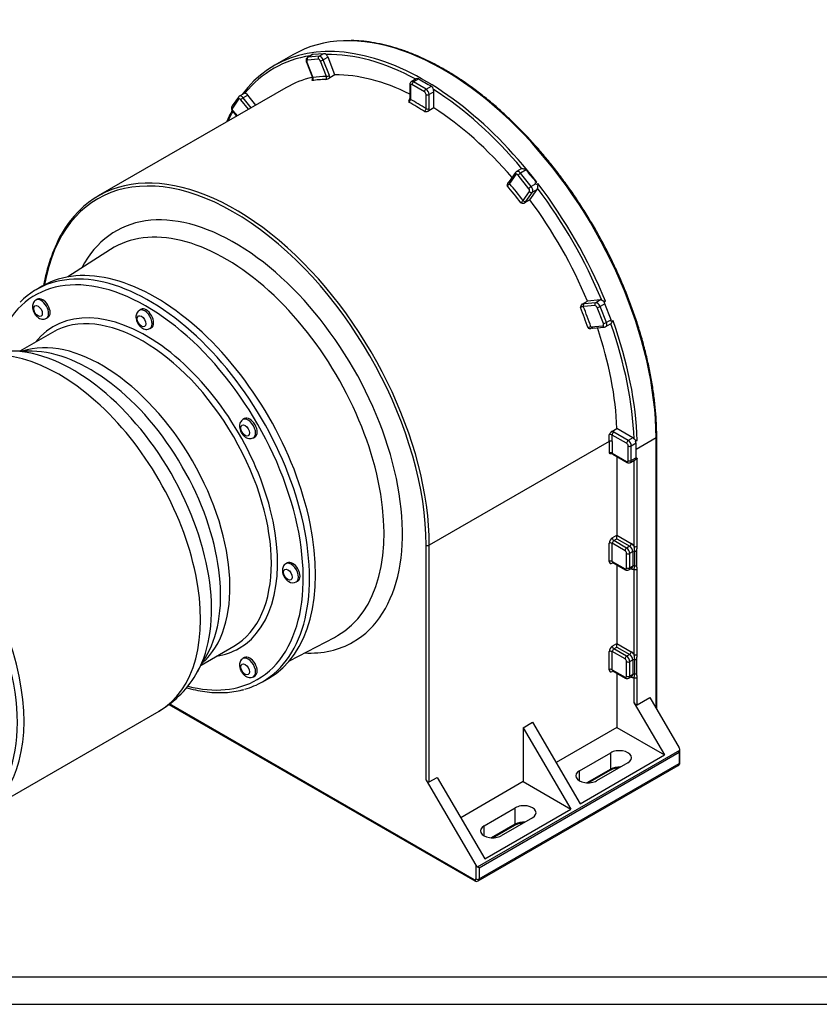
# Model space of a CAD drawing. Units: millimetres. Extents: x 5 to 589, y 5 to 415.
# Drawn here: x 108 to 253, y 5 to 183 of the extents above; entities that cross this region are included whole.
import ezdxf

# ---------------------------------------------------------------- set-up
doc = ezdxf.new("R2010")
doc.units = ezdxf.units.MM
doc.layers.add('Default', color=7, linetype='Continuous')
doc.layers.add('LHS_BASIC_SYSTEM', color=7, linetype='Continuous')

# ---------------------------------------------------------------- blocks, each defined once
blk = doc.blocks.new('SE2')
at = {"layer": 'LHS_BASIC_SYSTEM', "color": 7, "linetype": 'Continuous'}
for p, q in [((157.39, 176.87), (154, 174.91)), ((160.91, 176.91), (160.03, 176.4)), ((161.03, 176.95), (160.15, 176.44)), ((162.11, 176.61), (160.15, 176.44)), ((161.03, 176.95), (163, 177.13)), ((162.11, 176.61), (163, 177.13)), ((163.73, 176.42), (162.88, 175.93)), ((164.97, 173.24), (163.73, 176.42)), ((159.81, 175.54), (160.9, 172.75)), ((159.9, 175.52), (160.99, 172.73)), ((161.97, 176.09), (160.01, 175.91)), ((163.44, 172.94), (162.35, 175.74)), ((163.97, 173.13), (162.88, 175.93)), ((164.97, 173.24), (164.03, 172.7)), ((178.52, 171.47), (178.52, 168.93)), ((178.64, 171.3), (178.64, 168.77)), ((179.66, 172.49), (178.8, 172)), ((181.18, 170.16), (178.92, 171.47)), ((180.14, 172.5), (179.2, 171.96)), ((181.47, 170.65), (179.2, 171.96)), ((181.47, 170.65), (182.42, 171.2)), ((156.12, 170.91), (122.18, 151.32)), ((148.55, 169.88), (147.69, 169.38)), ((149.22, 169.58), (148.38, 169.09)), ((150.68, 167.77), (149.22, 169.58)), ((181.47, 167.11), (181.47, 169.67)), ((182.88, 170.16), (182.03, 169.67)), ((182.03, 167.11), (182.03, 169.67)), ((182.88, 167.26), (182.88, 170.16)), ((147.52, 169.22), (146.39, 167.62)), ((147.56, 168.83), (146.43, 167.22)), ((149.34, 167), (147.95, 168.73)), ((149.83, 167.28), (148.38, 169.09)), ((146.51, 166.63), (147.2, 165.77)), ((146.54, 166.72), (147.27, 165.81)), ((182.88, 167.26), (181.95, 166.72)), ((197.67, 155.58), (196.51, 153.92)), ((197.72, 155.18), (196.57, 153.55)), ((198.69, 156.22), (197.84, 155.73)), ((200.06, 152.64), (198.1, 155.08)), ((199.59, 156.06), (198.53, 155.44)), ((200.49, 153.01), (198.53, 155.44)), ((201.33, 153.5), (200.49, 153.01)), ((201.19, 153.68), (201.47, 153.84)), ((201.33, 153.5), (201.19, 153.68)), ((201.7, 153.54), (201.42, 153.38)), ((199, 150.48), (200.17, 152.14)), ((199.53, 150.34), (200.69, 151.99)), ((200.23, 150.62), (201.54, 152.48)), ((201.54, 152.48), (200.69, 151.99)), ((200.23, 150.62), (199.29, 150.08)), ((124.4, 141.63), (116.66, 136.67)), ((112.05, 135), (110.94, 134.36)), ((111.18, 132.64), (110.9, 132.48)), ((209.71, 131.75), (210.64, 132.29)), ((212.17, 132.01), (210.05, 131.82)), ((213.02, 132.5), (210.64, 132.29)), ((213.02, 132.5), (212.17, 132.01)), ((213.63, 132.11), (213.91, 132.28)), ((129.9, 130.78), (129.62, 130.62)), ((212.03, 131.48), (209.91, 131.29)), ((213.55, 128.23), (212.41, 131.14)), ((213.79, 131.82), (212.94, 131.33)), ((214.07, 128.41), (212.94, 131.33)), ((214.92, 128.9), (213.79, 131.82)), ((112.8, 129.18), (113.08, 129.35)), ((214.92, 128.9), (214.07, 128.41)), ((215.28, 128.72), (215, 128.55)), ((113.89, 126.64), (108, 123.24)), ((131.52, 127.33), (131.8, 127.49)), ((211.29, 127.65), (213.44, 127.84)), ((211.58, 127.41), (213.76, 127.6)), ((213.98, 127.67), (214.83, 128.16)), ((110.21, 123.22), (106.57, 123.26)), ((148.63, 111.02), (148.34, 110.86)), ((215.04, 108.68), (215.97, 109.21)), ((218.87, 107.54), (215.97, 109.21)), ((150.24, 107.57), (150.53, 107.73)), ((217.74, 106.56), (215.13, 108.06)), ((218.02, 107.05), (215.41, 108.55)), ((218.87, 107.54), (218.02, 107.05)), ((219.36, 106.92), (219.65, 107.08)), ((223.06, 107.55), (219.44, 105.45)), ((223.06, 58.61), (223.06, 107.55)), ((223.18, 58.41), (223.18, 107.71)), ((214.58, 106.89), (182.05, 88.11)), ((214.58, 106.89), (214.58, 104.79)), ((215.14, 106.89), (215.14, 104.79)), ((218.02, 103.45), (218.02, 106.07)), ((219.44, 106.56), (218.59, 106.07)), ((218.59, 103.45), (218.59, 106.07)), ((219.44, 103.94), (219.44, 106.56)), ((215.14, 104.79), (217.74, 103.29)), ((215.22, 104.61), (217.82, 103.11)), ((215.99, 104.16), (215.99, 89.93)), ((218.42, 103.09), (219.33, 103.61)), ((219.44, 103.94), (218.59, 103.45)), ((219.1, 87.93), (219.1, 103.48)), ((219.67, 103.86), (219.38, 103.7)), ((219.67, 87.93), (219.67, 103.86)), ((215.14, 89.44), (215.99, 89.93)), ((215.42, 88.95), (215.99, 89.27)), ((215.99, 89.27), (215.99, 89.93)), ((215.99, 89.93), (218.58, 88.43)), ((215.99, 89.27), (218.3, 87.94)), ((181.48, 45.62), (181.48, 88.11)), ((182.05, 45.3), (182.05, 88.11)), ((214.58, 85.19), (214.58, 88.46)), ((215.14, 85.19), (215.14, 88.46)), ((217.45, 87.12), (215.14, 88.46)), ((217.73, 87.61), (215.42, 88.95)), ((218.3, 87.94), (217.73, 87.61)), ((219.21, 87.02), (219.1, 87.93)), ((217.73, 84.02), (217.73, 86.63)), ((218.87, 86.96), (218.3, 86.63)), ((218.3, 84.02), (218.3, 86.63)), ((218.87, 86.96), (218.87, 84.35)), ((219.21, 84.41), (219.21, 87.02)), ((219.56, 84.48), (219.56, 87.09)), ((156.38, 84.92), (156.1, 84.76)), ((215.14, 85.19), (217.45, 83.86)), ((215.31, 84.96), (215.14, 84.86)), ((215.22, 85.01), (217.53, 83.67)), ((215.99, 84.57), (215.99, 70.33)), ((218.13, 83.65), (218.7, 83.98)), ((218.87, 84.35), (218.3, 84.02)), ((218.58, 83.86), (218.53, 83.88)), ((219.1, 83.76), (219.21, 84.41)), ((219.1, 68.33), (219.1, 83.76)), ((219.67, 68.33), (219.67, 83.76)), ((158, 81.47), (158.28, 81.63)), ((156.76, 67.22), (164.92, 71.44)), ((140.8, 66.43), (146.69, 69.83)), ((215.14, 69.84), (215.99, 70.33)), ((215.42, 69.35), (215.99, 69.68)), ((215.99, 69.68), (215.99, 70.33)), ((215.99, 70.33), (218.58, 68.83)), ((215.99, 69.68), (218.3, 68.34)), ((140.09, 65.19), (141.88, 68.36)), ((148.63, 67.78), (148.34, 67.62)), ((214.58, 65.59), (214.58, 68.86)), ((215.14, 65.59), (215.14, 68.86)), ((217.45, 67.53), (215.14, 68.86)), ((217.73, 68.02), (215.42, 69.35)), ((218.3, 68.34), (217.73, 68.02)), ((219.21, 67.43), (219.1, 68.33)), ((217.73, 64.42), (217.73, 67.04)), ((218.87, 67.36), (218.3, 67.04)), ((218.3, 64.42), (218.3, 67.04)), ((218.87, 67.36), (218.87, 64.75)), ((219.21, 64.82), (219.21, 67.43)), ((219.56, 64.88), (219.56, 67.49)), ((150.24, 64.33), (150.53, 64.49)), ((215.14, 65.59), (217.45, 64.26)), ((215.31, 65.36), (215.14, 65.27)), ((215.22, 65.41), (217.53, 64.08)), ((215.99, 64.97), (215.99, 55.13)), ((218.13, 64.06), (218.7, 64.38)), ((218.87, 64.75), (218.3, 64.42)), ((218.58, 64.26), (218.53, 64.29)), ((219.1, 64.17), (219.21, 64.82)), ((219.1, 59.56), (219.1, 64.17)), ((219.67, 59.24), (219.67, 64.17)), ((151.9, 63.42), (153.01, 64.06)), ((134.97, 59.31), (190.28, 27.38)), ((190.2, 27.56), (135.08, 59.39)), ((219.1, 59.56), (224.59, 50.16)), ((219.67, 59.24), (221.93, 60.55)), ((221.93, 60.55), (227.25, 51.43)), ((101.25, 39.68), (133.18, 58.11)), ((199.02, 55.09), (200.72, 56.07)), ((200.72, 56.07), (209.32, 41.34)), ((199.02, 55.09), (207.62, 40.36)), ((199.02, 55.09), (199.02, 45.33)), ((215.99, 55.13), (204.98, 48.77)), ((215.99, 55.13), (224.59, 50.16)), ((190.76, 29.91), (227.37, 51.05)), ((191.05, 29.74), (227.25, 50.65)), ((209.2, 47.29), (214.86, 50.56)), ((209.32, 41.34), (224.59, 50.16)), ((214.86, 47.62), (214.86, 50.56)), ((227.25, 50.65), (227.25, 48.62)), ((227.37, 48.79), (227.37, 51.04)), ((190.88, 27.36), (227.09, 48.26)), ((191.05, 27.72), (227.25, 48.62)), ((217.97, 48.76), (212.31, 45.49)), ((209.2, 45.49), (209.2, 47.29)), ((214.86, 47.62), (210.55, 45.13)), ((210.77, 45.12), (214.78, 47.43)), ((181.48, 45.62), (190.48, 30.2)), ((182.05, 45.3), (183.46, 46.11)), ((183.46, 46.11), (192.07, 31.38)), ((199.02, 45.33), (187.73, 38.81)), ((199.02, 45.33), (207.62, 40.36)), ((191.95, 37.33), (197.6, 40.59)), ((192.07, 31.38), (207.62, 40.36)), ((197.6, 37.65), (197.6, 40.59)), ((197.6, 37.65), (193.29, 35.17)), ((193.52, 35.16), (197.52, 37.47)), ((200.72, 38.8), (195.06, 35.53)), ((191.95, 35.53), (191.95, 37.33)), ((190.48, 30.2), (190.48, 27.72)), ((191.05, 29.74), (190.76, 29.91)), ((191.05, 29.74), (191.05, 27.72))]:
    blk.add_line(p, q, dxfattribs=at)
for centre, radius, start, end in [((161.08, 176.59), 0.357, 97.8607, 118.9926), ((163.19, 174.49), 1.57, 279.0633, 299.6039), ((160.39, 172.54), 0.551, 329.9272, 22.3399), ((162.4, 175.81), 3.51, 285.0152, 297.6998), ((179.91, 172.06), 0.496, 62.1305, 120.0171), ((205.27, 214.04), 48.56, 238.835, 241.9304), ((147.88, 168.98), 0.438, 115.1855, 145.9031), ((148.68, 169.66), 0.248, 82.2689, 119.5997), ((178, 168.83), 0.644, 302.8425, 355.0293), ((177.81, 168.95), 0.707, 322.3185, 358.5732), ((177.84, 150.93), 35.24, 153.1708, 157.0184), ((180.86, 167.12), 0.602, 303.5785, 359.7246), ((181.75, 167.67), 0.625, 243.101, 296.899), ((198.03, 155.33), 0.438, 115.1855, 145.9031), ((209.65, 162.7), 12.06, 213.4452, 227.3091), ((195.25, 154.7), 1.75, 300.283, 318.7054), ((195.26, 154.88), 1.57, 309.8507, 323.1097), ((197.91, 151.25), 1.34, 300.6477, 324.8686), ((144, 129.41), 32.23, 152.5479, 169.8409), ((210.08, 129.88), 1.43, 96.9129, 119.5013), ((210.3, 131.47), 0.434, 126.0315, 203.9685), ((211.73, 125.75), 1.95, 103.1782, 119.6994), ((211.8, 125.81), 1.61, 96.9835, 110.2381), ((214.83, 107.53), 0.613, 61.5389, 116.5066), ((215.74, 108.04), 0.615, 122.6231, 177.3769), ((214.89, 103.95), 0.733, 62.93, 92.2144), ((218.14, 103.6), 0.583, 237.394, 299.2089), ((219.38, 88.48), 0.625, 243.1011, 296.899), ((219.38, 84.31), 0.615, 242.6231, 297.3769), ((219.28, 85.01), 0.606, 263.5471, 297.4898), ((217.85, 84.16), 0.583, 237.394, 299.2089), ((157.35, 82.58), 1.27, 236.271, 300.2301), ((219.38, 68.89), 0.625, 243.1011, 296.899), ((124.09, 73.91), 18.22, 299.969, 331.6922), ((219.38, 64.71), 0.615, 242.6231, 297.3769), ((219.28, 65.42), 0.606, 263.5471, 297.4898), ((217.85, 64.57), 0.583, 237.394, 299.2089), ((190.6, 27.87), 0.589, 237.0108, 298.7845)]:
    blk.add_arc(centre, radius, start, end, dxfattribs=at)
for centre, major_axis, ratio, start_param, end_param in [((184.59, 129.76), (27.2, -47.11), 0.57735, 0.785398, 3.141593), ((181.2, 127.8), (27.2, -47.11), 0.57735, 1.801087, 3.387067), ((180.92, 127.63), (27, -46.77), 0.57735, 2.919869, 3.359983), ((160.29, 176.07), (0.036, -0.398), 0.788675, 3.492472, 5.063268), ((160.43, 175.71), (0.4, -0.693), 0.57735, 2.879793, 3.147358), ((162.25, 176.25), (0.036, -0.398), 0.788675, 3.492472, 5.063268), ((162.39, 175.88), (0.4, -0.693), 0.57735, 1.308997, 2.879793), ((180.92, 127.63), (-27, 46.77), 0.57735, 5.532094, 5.974849), ((163.24, 176.37), (0.4, -0.693), 0.57735, 1.308997, 2.099453), ((160.19, 175.69), (0.373, 0.145), 0.211325, 3.141607, 3.773507), ((160.15, 175.55), (0.2, -0.346), 0.57735, 2.879793, 4.45059), ((162.11, 175.72), (0.2, -0.346), 0.57735, 1.308997, 2.879793), ((162.64, 175.91), (-0.373, -0.145), 0.211325, 0.631914, 2.202711), ((179.79, 127.31), (-25, 43.3), 0.57735, -0.304798, -0.224776), ((163.4, 172.8), (0.071, -0.798), 0.788675, 1.370962, 1.921705), ((180.92, 127.96), (-24.8, 42.95), 0.57735, 5.56618, 5.969967), ((180.92, 127.96), (24.8, -42.95), 0.57735, 2.964218, 3.141593), ((179.5, 127.14), (-24.8, 42.95), 0.57735, -0.305498, -0.224174), ((178.92, 171.47), (0.4, 0), 0.57735, 3.141275, 3.926991), ((178.92, 171.14), (0.2, -0.346), 0.57735, 2.356194, 3.926991), ((179.2, 171.3), (0.4, -0.693), 0.57735, 2.356194, 3.140922), ((179.2, 171.63), (-0.2, -0.346), 0.57735, 3.926991, 5.497787), ((148.09, 168.69), (0.4, -0.693), 0.57735, 1.832596, 3.142571), ((148.94, 169.18), (-0.4, 0.693), 0.57735, 4.974188, 5.921198), ((181.47, 170.32), (-0.2, -0.346), 0.57735, 3.926991, 5.497787), ((181.18, 169.83), (0.2, -0.346), 0.57735, 0.785398, 2.356194), ((181.47, 170), (0.4, -0.693), 0.57735, 0.785398, 2.356194), ((181.75, 169.83), (-0.4, 0), 0.57735, 0.785398, 2.356194), ((182.31, 170.49), (0.4, -0.693), 0.57735, 0.785398, 1.402583), ((180.92, 127.63), (-27, 46.77), 0.57735, 5.010274, 5.449093), ((146.72, 167.39), (0.327, -0.23), 0.788675, 3.141593, 4.36151), ((147.85, 168.99), (0.327, -0.23), 0.788675, 3.159501, 4.36151), ((147.81, 168.53), (0.2, -0.346), 0.57735, 1.832596, 3.403392), ((148.23, 168.89), (-0.312, -0.251), 0.211325, 4.080475, 5.651271), ((179.5, 127.14), (-24.8, 42.95), 0.57735, -0.833711, -0.752385), ((179.79, 127.31), (-25, 43.3), 0.57735, -0.832937, -0.752914), ((180.92, 127.63), (-27, 46.77), 0.57735, 0.336691, 0.393021), ((146.68, 166.92), (-0.2, 0.346), 0.57735, 0.261799, 1.832596), ((146.82, 166.88), (0.312, 0.251), 0.211325, 2.509678, 3.141593), ((181.46, 166.79), (0.401, 0.694), 0.57735, 4.94449, 5.497824), ((180.92, 127.96), (-24.8, 42.95), 0.57735, 5.020897, 5.441789), ((146.69, 108.2), (24.6, -42.61), 0.57735, 0.785398, 3.744639), ((146.98, 108.36), (24.8, -42.95), 0.57735, 0.785398, 3.471028), ((198, 155.35), (0.327, -0.23), 0.788675, 3.159501, 4.36151), ((197.96, 154.88), (0.2, -0.346), 0.57735, 1.832596, 3.403392), ((198.24, 155.04), (0.4, -0.693), 0.57735, 1.832596, 3.142571), ((198.39, 155.24), (-0.312, -0.251), 0.211325, 4.080475, 5.651271), ((199.09, 155.53), (0.4, -0.693), 0.57735, 2.891521, 3.141593), ((179.79, 127.31), (-25, 43.3), 0.57735, -1.360004, -1.279978), ((201.05, 153.09), (-0.4, 0.693), 0.57735, 4.791282, 4.974188), ((181.2, 127.8), (27.2, -47.11), 0.57735, 1.33941, 1.794079), ((179.5, 127.14), (-24.8, 42.95), 0.57735, -1.360834, -1.279506), ((200.34, 152.8), (-0.312, -0.251), 0.211325, 4.080475, 5.651271), ((199.92, 152.44), (0.2, -0.346), 0.57735, 0.261799, 1.832596), ((200.45, 152.3), (-0.327, 0.23), 0.788675, 1.219917, 2.790713), ((200.2, 152.6), (0.4, -0.693), 0.57735, 0.261799, 1.832596), ((201.05, 153.09), (0.4, -0.693), 0.57735, 0.261799, 0.730382), ((180.92, 127.63), (27, -46.77), 0.57735, 1.347146, 1.78326), ((146.83, 107.79), (21.47, -37.18), 0.57735, 0, 3.49809), ((198.96, 150.01), (0.625, 0.502), 0.211325, -1.18718, -0.631871), ((180.92, 127.96), (24.8, -42.95), 0.57735, 1.344842, 1.7731), ((145.2, 106.85), (20.27, -35.1), 0.57735, 0, 3.168545), ((132.53, 99.53), (20.48, -35.47), 0.57735, 0, 3.141593), ((130.85, 98.57), (20.08, -34.78), 0.57735, 0, 3.658916), ((131.42, 98.89), (20.48, -35.47), 0.57735, 0, 3.295406), ((111.85, 130.83), (-0.95, 1.65), 0.57735, 0, 0.00586), ((111.85, 130.83), (-0.95, 1.65), 0.57735, 3.14263, 6.283185), ((112.13, 130.99), (-0.95, 1.65), 0.57735, 3.141593, 6.283185), ((130.29, 98.24), (-16.4, 28.4), 0.57735, 3.141593, 6.283185), ((212.31, 131.65), (0.036, -0.398), 0.788675, 3.492472, 5.063268), ((212.45, 131.28), (0.4, -0.693), 0.57735, 1.308997, 2.879793), ((213.3, 131.77), (-0.4, 0.693), 0.57735, 5.617347, 6.021386), ((213.3, 131.77), (0.4, -0.693), 0.57735, 1.308997, 1.734576), ((130.85, 98.57), (16.8, -29.1), 0.57735, 0, 3.360251), ((130.57, 128.98), (-0.95, 1.65), 0.57735, 3.139517, 6.281699), ((130.85, 129.14), (-0.95, 1.65), 0.57735, 3.141593, 6.283185), ((179.5, 127.14), (24.8, -42.95), 0.57735, 1.255669, 1.336999), ((209.48, 131.5), (0.746, 0.29), 0.211325, 0.631903, 1.173792), ((179.79, 127.31), (25, -43.3), 0.57735, 1.256523, 1.336551), ((212.17, 131.12), (0.2, -0.346), 0.57735, 1.308997, 2.879793), ((212.7, 131.3), (-0.373, -0.145), 0.211325, 0.631914, 2.202711), ((213.83, 128.39), (-0.373, -0.145), 0.211325, 0.631914, 2.202711), ((213.58, 128.37), (-0.4, 0.693), 0.57735, 3.147358, 4.45059), ((214.43, 128.86), (0.4, -0.693), 0.57735, 0.822681, 1.308997), ((181.2, 127.8), (27.2, -47.11), 0.57735, 0.81881, 1.267626), ((115.08, 89.46), (18.1, -31.35), 0.57735, 0, 3.141593), ((180.92, 127.96), (24.8, -42.95), 0.57735, 0.822179, 1.238623), ((213.3, 128.2), (-0.2, 0.346), 0.57735, 2.879793, 4.45059), ((213.72, 128), (-0.036, 0.398), 0.788675, 1.921676, 3.141632), ((214.43, 128.86), (-0.4, 0.693), 0.57735, 3.1416, 3.250906), ((180.92, 127.63), (27, -46.77), 0.57735, 0.825633, 1.26043), ((122.81, 93.92), (16.4, -28.4), 0.57735, 0.116897, 3.024696), ((117.62, 90.92), (17.71, -30.67), 0.57735, 0.328612, 2.812347), ((120.65, 92.67), (16.73, -28.98), 0.57735, 0.328612, 2.812981), ((149.29, 109.21), (-0.95, 1.65), 0.57735, 3.129259, 6.28203), ((149.58, 109.37), (-0.95, 1.65), 0.57735, 3.141593, 6.283185), ((179.5, 127.14), (24.8, -42.95), 0.57735, 0.785398, 0.814344), ((214.86, 106.73), (-0.4, 0), 0.57735, 3.926991, 5.497787), ((214.84, 108.23), (0.801, 0), 0.57735, 0.785386, 1.327809), ((179.79, 127.31), (25, -43.3), 0.57735, 0.785398, 0.813881), ((218.02, 106.72), (-0.2, -0.346), 0.57735, 3.926991, 5.497787), ((218.02, 106.39), (0.4, -0.693), 0.57735, 0.785398, 2.356194), ((218.87, 106.88), (-0.4, 0.693), 0.57735, 5.13581, 5.497787), ((218.87, 106.88), (0.4, -0.693), 0.57735, 0.785398, 1.299366), ((222.78, 107.71), (-0.4, 0), 0.57735, 2.356194, 3.141782), ((83.15, 71.02), (18.1, -31.35), 0.57735, 0, 3.14513), ((82.29, 70.52), (17.86, -30.94), 0.57735, 0.097712, 3.04365), ((217.74, 106.23), (0.2, -0.346), 0.57735, 0.785398, 2.356194), ((218.3, 106.23), (-0.4, 0), 0.57735, 0.785398, 2.356194), ((214.86, 104.63), (-0.4, 0), 0.57735, 3.926991, 5.497787), ((215.42, 104.95), (0.2, 0.346), 0.57735, 2.356194, 3.141593), ((217.74, 103.62), (-0.2, 0.346), 0.57735, 2.356194, 3.926991), ((218.3, 103.62), (-0.4, 0), 0.57735, 0.785398, 2.356194), ((218.02, 103.78), (-0.4, 0.693), 0.57735, 3.140922, 3.926991), ((218.87, 104.27), (0.4, -0.693), 0.57735, 0.354887, 0.785398), ((218.02, 103.45), (0.2, 0.346), 0.57735, 2.356194, 3.141915), ((215.14, 88.78), (-0.4, -0.693), 0.57735, 3.926991, 5.497787), ((215.42, 89.27), (0.2, -0.346), 0.57735, 3.926991, 5.497787), ((181.77, 88.28), (-0.4, 0), 0.57735, 0.785398, 2.356194), ((214.86, 88.29), (0.4, 0), 0.57735, 0.785398, 2.356194), ((215.42, 88.62), (-0.2, -0.346), 0.57735, 3.926991, 5.497787), ((217.73, 87.29), (-0.2, -0.346), 0.57735, 3.926991, 5.497787), ((217.73, 86.96), (0.4, -0.693), 0.57735, 0.785398, 2.356194), ((218.3, 88.27), (-0.2, -0.346), 0.57735, 0.785398, 2.356194), ((218.3, 87.29), (-0.4, 0.693), 0.57735, 3.926991, 5.497787), ((218.58, 87.45), (-0.6, 1.04), 0.57735, 4.839959, 5.497787), ((217.45, 86.8), (0.2, -0.346), 0.57735, 0.785398, 2.356194), ((218.02, 86.8), (-0.4, 0), 0.57735, 0.785398, 2.356194), ((219.15, 86.8), (-0.4, 0), 0.57735, 4.549285, 5.497787), ((219.28, 87.25), (-0.4, 0), 0.57735, 1.407693, 2.356194), ((157.05, 83.11), (-0.95, 1.65), 0.57735, 3.141556, 6.283185), ((157.05, 83.11), (-0.95, 1.65), 0.57735, 0, 0.001565), ((157.33, 83.28), (-0.95, 1.65), 0.57735, 3.141593, 6.283185), ((214.86, 85.03), (0.4, 0), 0.57735, 0.785398, 2.356194), ((215.14, 85.52), (0.4, 0.693), 0.57735, 2.356194, 3.926991), ((215.42, 85.35), (0.2, 0.346), 0.57735, 2.356194, 3.141593), ((215.42, 84.7), (0.2, -0.346), 0.57735, 3.306839, 3.926991), ((217.45, 84.18), (-0.2, 0.346), 0.57735, 2.356194, 3.926991), ((217.73, 84.02), (0.2, 0.346), 0.57735, 2.356194, 3.141915), ((218.02, 84.18), (-0.4, 0), 0.57735, 0.785398, 2.356194), ((217.73, 84.35), (-0.4, 0.693), 0.57735, 3.140922, 3.926991), ((218.3, 83.69), (-0.2, -0.346), 0.57735, -3.926991, -3.754565), ((218.58, 84.84), (0.6, -1.04), 0.57735, 5.497787, 6.155615), ((218.3, 84.67), (-0.4, 0.693), 0.57735, 3.141593, 3.926991), ((219.15, 84.18), (-0.4, 0), 0.57735, 4.549285, 5.497787), ((145.2, 106.85), (20.27, -35.1), 0.57735, 6.256233, 6.283185), ((146.83, 107.79), (21.47, -37.18), 0.57735, 5.926688, 6.283185), ((215.14, 69.19), (-0.4, -0.693), 0.57735, 3.926991, 5.497787), ((215.42, 69.68), (0.2, -0.346), 0.57735, 3.926991, 5.497787), ((130.85, 98.57), (16.8, -29.1), 0.57735, 6.064527, 6.283185), ((149.29, 65.97), (-0.95, 1.65), 0.57735, 3.137275, 6.281914), ((149.58, 66.14), (-0.95, 1.65), 0.57735, 3.141593, 6.283185), ((214.86, 68.7), (0.4, 0), 0.57735, 0.785398, 2.356194), ((215.42, 69.02), (-0.2, -0.346), 0.57735, 3.926991, 5.497787), ((217.73, 67.69), (-0.2, -0.346), 0.57735, 3.926991, 5.497787), ((217.73, 67.36), (0.4, -0.693), 0.57735, 0.785398, 2.356194), ((218.3, 68.67), (-0.2, -0.346), 0.57735, 0.785398, 2.356194), ((218.3, 67.69), (-0.4, 0.693), 0.57735, 3.926991, 5.497787), ((218.58, 67.85), (-0.6, 1.04), 0.57735, 4.839959, 5.497787), ((217.45, 67.2), (0.2, -0.346), 0.57735, 0.785398, 2.356194), ((218.02, 67.2), (-0.4, 0), 0.57735, 0.785398, 2.356194), ((219.15, 67.2), (-0.4, 0), 0.57735, 4.549285, 5.497787), ((219.28, 67.66), (-0.4, 0), 0.57735, 1.407693, 2.356194), ((214.86, 65.43), (0.4, 0), 0.57735, 0.785398, 2.356194), ((215.14, 65.92), (0.4, 0.693), 0.57735, 2.356194, 3.926991), ((215.42, 65.76), (0.2, 0.346), 0.57735, 2.356194, 3.141593), ((215.42, 65.1), (0.2, -0.346), 0.57735, 3.306839, 3.926991), ((217.45, 64.59), (-0.2, 0.346), 0.57735, 2.356194, 3.926991), ((217.73, 64.42), (0.2, 0.346), 0.57735, 2.356194, 3.141915), ((218.02, 64.59), (-0.4, 0), 0.57735, 0.785398, 2.356194), ((217.73, 64.75), (-0.4, 0.693), 0.57735, 3.140922, 3.926991), ((218.3, 64.1), (-0.2, -0.346), 0.57735, -3.926991, -3.754565), ((218.58, 65.24), (0.6, -1.04), 0.57735, 5.497787, 6.155615), ((218.3, 65.08), (-0.4, 0.693), 0.57735, 3.141593, 3.926991), ((219.15, 64.59), (-0.4, 0), 0.57735, 4.549285, 5.497787), ((130.85, 98.57), (20.08, -34.78), 0.57735, 5.766121, 6.283185), ((131.42, 98.89), (20.48, -35.47), 0.57735, 6.135379, 6.283185), ((219.38, 59.73), (-0.284, 0.484), 0.582306, 1.566411, 3.137207), ((216.41, 49.66), (-2.2, 0), 0.57735, 2.356194, 5.497787), ((226.97, 51.27), (0.284, -0.484), 0.582306, 0.789634, 1.566411), ((226.97, 50.81), (0.283, 0.49), 0.57735, 4.712389, 5.506408), ((226.69, 48.95), (-0.4, 0.693), 0.57735, 3.141593, 3.926991), ((226.97, 48.79), (-0.4, 0), 0.57735, 2.356194, 3.141593), ((210.76, 46.39), (2.2, 0), 0.57735, 2.356194, 5.497787), ((214.58, 47.78), (-0.2, 0.346), 0.57735, 3.141593, 3.926991), ((216.41, 46.72), (-2.2, 0), 0.57735, 4.616766, 5.497787), ((181.77, 45.78), (-0.284, 0.484), 0.582306, 1.566411, 3.137207), ((199.16, 39.7), (-2.2, 0), 0.57735, 2.356194, 5.497787), ((197.32, 37.82), (-0.2, 0.346), 0.57735, 3.141593, 3.926991), ((199.16, 36.76), (-2.2, 0), 0.57735, 4.616766, 5.497787), ((193.5, 36.43), (2.2, 0), 0.57735, 2.356194, 5.497787), ((190.77, 30.37), (0.284, -0.484), 0.582306, 4.708004, 5.484781), ((190.2, 27.88), (-0.2, 0.346), 0.57735, 2.356194, 3.926991), ((190.48, 27.72), (0.2, 0.346), 0.57735, 2.356195, 3.141376), ((190.77, 27.88), (0.4, 0), 0.57735, 3.926991, 5.497787), ((190.48, 28.05), (-0.4, 0.693), 0.57735, 3.140717, 3.926991)]:
    blk.add_ellipse(centre, major_axis=major_axis, ratio=ratio, start_param=start_param, end_param=end_param, dxfattribs=at)
for centre in [(111.28, 130.5), (130.01, 128.65), (148.73, 108.88), (156.48, 82.79), (148.73, 65.65)]:
    blk.add_ellipse(centre, major_axis=(-0.55, 0.953), ratio=0.57735, dxfattribs=at)
for points, degree, knots in [([(223.18, 107.71), (223.18, 108.17), (223.17, 109.3), (223.07, 111.39), (222.85, 113.85), (222.52, 116.38), (222.09, 118.94), (221.54, 121.53), (220.9, 124.14), (220.15, 126.77), (219.31, 129.41), (218.36, 132.04), (217.32, 134.67), (216.19, 137.29), (214.97, 139.89), (213.67, 142.45), (212.28, 144.98), (210.81, 147.47), (209.27, 149.91), (207.67, 152.29), (205.99, 154.61), (204.26, 156.86), (202.47, 159.04), (200.63, 161.13), (198.75, 163.13), (196.83, 165.04), (194.87, 166.85), (192.88, 168.55), (190.87, 170.15), (188.84, 171.63), (186.8, 173), (184.75, 174.24), (182.7, 175.36), (180.66, 176.35), (178.62, 177.2), (176.6, 177.93), (174.61, 178.51), (172.64, 178.96), (170.72, 179.27), (169.11, 179.42), (168.26, 179.43), (167.94, 179.43)], 3, [0, 0, 0, 0, 0.013861, 0.040187, 0.066512, 0.092836, 0.119157, 0.145475, 0.171792, 0.198105, 0.224417, 0.250727, 0.277035, 0.303342, 0.329647, 0.355952, 0.382257, 0.408561, 0.434866, 0.461171, 0.487477, 0.513783, 0.540092, 0.566401, 0.592713, 0.619027, 0.645344, 0.671663, 0.697985, 0.724311, 0.750639, 0.77697, 0.803304, 0.829639, 0.855975, 0.882309, 0.908639, 0.934962, 0.961274, 0.987571, 1, 1, 1, 1]), ([(163, 177.13), (163.03, 177.13), (163.06, 177.13), (163.13, 177.11), (163.16, 177.1), (163.25, 177.04), (163.31, 176.99), (163.38, 176.92)], 3, [0, 0, 0, 0, 0.25, 0.25, 0.5, 0.5, 1, 1, 1, 1]), ([(160.03, 176.39), (159.97, 176.36), (159.87, 176.29), (159.78, 176.11), (159.74, 175.9), (159.76, 175.7), (159.8, 175.59), (159.81, 175.54)], 3, [0, 0, 0, 0, 0.196736, 0.404096, 0.618698, 0.870082, 1, 1, 1, 1]), ([(163.31, 172.41), (163.32, 172.42), (163.34, 172.43), (163.36, 172.45), (163.38, 172.47), (163.41, 172.5), (163.42, 172.53), (163.44, 172.56), (163.46, 172.6), (163.47, 172.65), (163.48, 172.71), (163.48, 172.78), (163.47, 172.86), (163.45, 172.91), (163.44, 172.94)], 3, [0, 0, 0, 0, 0.059181, 0.119302, 0.180366, 0.242377, 0.30534, 0.369257, 0.434132, 0.499969, 0.618194, 0.749938, 0.85018, 1, 1, 1, 1]), ([(160.99, 172.73), (160.99, 172.72), (161, 172.7), (161.01, 172.66), (161.01, 172.63), (161.01, 172.61), (161.02, 172.56), (161.01, 172.5), (161, 172.42), (160.97, 172.35), (160.93, 172.29), (160.89, 172.24), (160.85, 172.22), (160.84, 172.21)], 3, [0, 0, 0, 0, 0.066086, 0.124214, 0.174384, 0.216594, 0.250841, 0.382428, 0.500433, 0.631054, 0.757842, 0.880817, 1, 1, 1, 1]), ([(160.86, 172.26), (160.86, 172.26), (160.85, 172.25), (160.84, 172.23), (160.84, 172.21), (160.84, 172.21)], 3, [0.6978591, 0.6978591, 0.6978591, 0.6978591, 0.7875022, 0.8768206, 1, 1, 1, 1]), ([(178.8, 171.99), (178.8, 171.99), (178.73, 171.97), (178.63, 171.85), (178.54, 171.67), (178.53, 171.54), (178.52, 171.47)], 3, [0, 0, 0, 0, 0.021784, 0.360955, 0.672642, 1, 1, 1, 1]), ([(182.42, 171.2), (182.47, 171.17), (182.51, 171.14), (182.57, 171.05), (182.6, 171), (182.65, 170.89), (182.68, 170.84), (182.72, 170.72), (182.75, 170.66), (182.78, 170.6)], 3, [0, 0, 0, 0, 0.25, 0.25, 0.5, 0.5, 0.75, 0.75, 1, 1, 1, 1]), ([(146.39, 167.62), (146.35, 167.54), (146.28, 167.41), (146.27, 167.16), (146.33, 166.91), (146.43, 166.72), (146.5, 166.64), (146.51, 166.63)], 3, [0, 0, 0, 0, 0.235824, 0.441243, 0.692096, 0.959887, 1, 1, 1, 1]), ([(178.38, 168.52), (178.37, 168.51), (178.36, 168.48), (178.35, 168.43), (178.35, 168.39), (178.35, 168.34), (178.35, 168.31), (178.35, 168.29)], 3, [0.4910949, 0.4910949, 0.4910949, 0.4910949, 0.5584332, 0.6704368, 0.7875455, 0.8761864, 1, 1, 1, 1]), ([(181.2, 166.62), (181.23, 166.61), (181.29, 166.61), (181.4, 166.61), (181.56, 166.62), (181.7, 166.64), (181.8, 166.66), (181.85, 166.68), (181.9, 166.7), (181.93, 166.71), (181.95, 166.72)], 3, [0, 0, 0, 0, 0.121888, 0.21273, 0.442273, 0.702908, 0.77451, 0.847243, 0.917554, 1, 1, 1, 1]), ([(198.8, 156.26), (198.85, 156.26), (198.91, 156.27), (199.04, 156.26), (199.11, 156.25), (199.26, 156.22), (199.33, 156.2), (199.44, 156.16), (199.47, 156.15), (199.54, 156.11), (199.57, 156.09), (199.59, 156.06)], 3, [0, 0, 0, 0, 0.25, 0.25, 0.5, 0.5, 0.75, 0.75, 0.875, 0.875, 1, 1, 1, 1]), ([(196.27, 153.67), (196.27, 153.67), (196.26, 153.65), (196.23, 153.62), (196.2, 153.56), (196.18, 153.48), (196.16, 153.41), (196.15, 153.34), (196.14, 153.27), (196.14, 153.22), (196.14, 153.19)], 3, [0.2174404, 0.2174404, 0.2174404, 0.2174404, 0.249646, 0.2976876, 0.4270787, 0.5585622, 0.6704566, 0.7875784, 0.8756822, 1, 1, 1, 1]), ([(201.7, 153.54), (201.69, 153.53), (201.68, 153.52), (201.67, 153.49), (201.67, 153.47), (201.66, 153.42), (201.66, 153.39), (201.66, 153.28), (201.65, 153.21), (201.64, 153.07), (201.64, 153), (201.63, 152.86), (201.62, 152.79), (201.62, 152.73)], 3, [0, 0, 0, 0, 0.0625, 0.0625, 0.125, 0.125, 0.25, 0.25, 0.5, 0.5, 0.75, 0.75, 1, 1, 1, 1]), ([(198.59, 150.1), (198.62, 150.09), (198.67, 150.08), (198.78, 150.05), (198.92, 150.02), (199.08, 150.01), (199.19, 150.03), (199.24, 150.05), (199.27, 150.06), (199.29, 150.07), (199.29, 150.08)], 3, [0, 0, 0, 0, 0.121478, 0.212786, 0.442446, 0.703115, 0.847284, 0.922631, 0.952488, 1, 1, 1, 1]), ([(199, 150.48), (199.07, 150.4), (199.16, 150.34), (199.36, 150.29), (199.46, 150.3), (199.53, 150.34)], 3, [0, 0, 0, 0, 0.5, 0.5, 1, 1, 1, 1]), ([(110.89, 132.47), (110.77, 132.38), (110.57, 132.23), (110.36, 131.87), (110.26, 131.47), (110.27, 131.02), (110.39, 130.54), (110.62, 130.05), (110.95, 129.61), (111.35, 129.28), (111.77, 129.07), (112.19, 129.01), (112.56, 129.05), (112.72, 129.16), (112.79, 129.2)], 3, [0, 0, 0, 0, 0.078977, 0.156602, 0.235104, 0.319988, 0.41263, 0.508323, 0.605495, 0.706281, 0.79591, 0.878093, 0.957026, 1, 1, 1, 1]), ([(213.23, 132.46), (213.28, 132.44), (213.33, 132.42), (213.45, 132.38), (213.5, 132.35), (213.62, 132.31), (213.68, 132.29), (213.77, 132.27), (213.8, 132.26), (213.86, 132.26), (213.89, 132.26), (213.91, 132.28)], 3, [0, 0, 0, 0, 0.25, 0.25, 0.5, 0.5, 0.75, 0.75, 0.875, 0.875, 1, 1, 1, 1]), ([(129.63, 130.61), (129.54, 130.55), (129.35, 130.45), (129.14, 130.13), (129.01, 129.75), (128.98, 129.32), (129.06, 128.84), (129.26, 128.35), (129.56, 127.89), (129.94, 127.52), (130.35, 127.27), (130.77, 127.16), (131.18, 127.17), (131.4, 127.28), (131.51, 127.33)], 3, [0, 0, 0, 0, 0.055849, 0.13463, 0.212068, 0.294449, 0.384814, 0.48004, 0.576471, 0.675747, 0.767738, 0.851999, 0.931555, 1, 1, 1, 1]), ([(209.71, 131.75), (209.7, 131.75), (209.68, 131.74), (209.66, 131.71), (209.63, 131.69), (209.61, 131.67), (209.59, 131.64), (209.55, 131.6), (209.51, 131.53), (209.47, 131.45), (209.44, 131.36), (209.42, 131.29), (209.4, 131.2), (209.38, 131.15), (209.37, 131.12)], 3, [0, 0, 0, 0, 0.051076, 0.101628, 0.151608, 0.200975, 0.249696, 0.297746, 0.427121, 0.558617, 0.670465, 0.787592, 0.875464, 1, 1, 1, 1]), ([(215.28, 128.72), (215.26, 128.71), (215.24, 128.69), (215.2, 128.64), (215.18, 128.61), (215.13, 128.54), (215.09, 128.48), (215.03, 128.38), (215, 128.33), (214.93, 128.25), (214.9, 128.22), (214.87, 128.19)], 3, [0, 0, 0, 0, 0.125, 0.125, 0.25, 0.25, 0.5, 0.5, 0.75, 0.75, 1, 1, 1, 1]), ([(210.77, 127.44), (210.79, 127.43), (210.83, 127.41), (210.92, 127.37), (211.04, 127.33), (211.15, 127.32), (211.22, 127.32), (211.24, 127.33)], 3, [0, 0, 0, 0, 0.1213041, 0.2127999, 0.442499, 0.7031721, 0.7813511, 0.7813511, 0.7813511, 0.7813511]), ([(211.29, 127.65), (211.33, 127.55), (211.39, 127.47), (211.52, 127.42), (211.56, 127.41), (211.61, 127.41)], 3, [0, 0, 0, 0, 0.5, 0.5, 0.7758788, 0.7758788, 0.7758788, 0.7758788]), ([(148.35, 110.84), (148.3, 110.82), (148.14, 110.74), (147.93, 110.48), (147.76, 110.12), (147.7, 109.7), (147.74, 109.23), (147.9, 108.74), (148.17, 108.27), (148.54, 107.85), (148.96, 107.56), (149.39, 107.41), (149.81, 107.39), (150.1, 107.49), (150.23, 107.56), (150.24, 107.57)], 3, [0, 0, 0, 0, 0.029209, 0.109521, 0.186528, 0.266677, 0.354357, 0.448712, 0.544592, 0.642669, 0.745369, 0.831336, 0.911542, 0.989954, 1, 1, 1, 1]), ([(215.04, 108.68), (215.03, 108.67), (215.01, 108.66), (214.98, 108.64), (214.95, 108.62), (214.92, 108.59), (214.9, 108.57), (214.86, 108.53), (214.8, 108.46), (214.75, 108.38), (214.69, 108.3), (214.65, 108.23), (214.6, 108.15), (214.58, 108.1), (214.56, 108.07)], 3, [0, 0, 0, 0, 0.051069, 0.101615, 0.151588, 0.200949, 0.249664, 0.297709, 0.427094, 0.558582, 0.67046, 0.787584, 0.875603, 1, 1, 1, 1]), ([(219.07, 107.38), (219.11, 107.34), (219.16, 107.3), (219.25, 107.22), (219.3, 107.19), (219.4, 107.12), (219.45, 107.1), (219.53, 107.07), (219.55, 107.07), (219.6, 107.07), (219.62, 107.07), (219.65, 107.08)], 3, [0, 0, 0, 0, 0.25, 0.25, 0.5, 0.5, 0.75, 0.75, 0.875, 0.875, 1, 1, 1, 1]), ([(214.58, 104.79), (214.64, 104.75), (214.71, 104.71), (214.82, 104.69), (214.84, 104.69), (214.86, 104.69)], 3, [0, 0, 0, 0, 0.5, 0.5, 0.6320344, 0.6320344, 0.6320344, 0.6320344]), ([(219.67, 103.86), (219.64, 103.85), (219.62, 103.83), (219.57, 103.79), (219.55, 103.77), (219.48, 103.71), (219.43, 103.68), (219.36, 103.63), (219.35, 103.62), (219.33, 103.61)], 3, [0, 0, 0, 0, 0.125, 0.125, 0.25, 0.25, 0.5, 0.5, 0.5900874, 0.5900874, 0.5900874, 0.5900874]), ([(219.56, 87.09), (219.56, 87.11), (219.56, 87.13), (219.56, 87.15), (219.57, 87.2), (219.57, 87.25), (219.57, 87.27), (219.58, 87.32), (219.59, 87.37), (219.6, 87.4), (219.61, 87.45), (219.62, 87.51), (219.62, 87.54), (219.64, 87.63), (219.65, 87.72), (219.66, 87.78), (219.67, 87.85), (219.67, 87.91), (219.67, 87.92), (219.67, 87.92), (219.67, 87.93)], 5, [0, 0, 0, 0, 0, 0, 0.1657153, 0.1657153, 0.1657153, 0.3314306, 0.3314306, 0.3314306, 0.4988782, 0.4988782, 0.4988782, 0.6663258, 0.6663258, 0.6663258, 0.9780086, 0.9780086, 0.9780086, 1, 1, 1, 1, 1, 1]), ([(156.1, 84.75), (155.99, 84.68), (155.79, 84.55), (155.58, 84.21), (155.47, 83.82), (155.46, 83.38), (155.56, 82.9), (155.78, 82.41), (156.1, 81.96), (156.41, 81.67), (156.6, 81.56), (156.65, 81.52)], 3, [0, 0, 0, 0, 0.094983, 0.202714, 0.310298, 0.42584, 0.552351, 0.684162, 0.817775, 0.955867, 1, 1, 1, 1]), ([(215.17, 85.02), (215.17, 85.02), (215.17, 85.02), (215.2, 85.02), (215.22, 85.01), (215.22, 85.01)], 3, [0.4565835, 0.4565835, 0.4565835, 0.4565835, 0.5424492, 0.8829709, 1, 1, 1, 1]), ([(219.67, 83.76), (219.67, 83.8), (219.67, 83.83), (219.66, 83.86), (219.66, 83.93), (219.65, 83.98), (219.64, 84.01), (219.63, 84.07), (219.62, 84.12), (219.61, 84.15), (219.6, 84.2), (219.59, 84.25), (219.58, 84.28), (219.57, 84.33), (219.56, 84.38), (219.56, 84.41), (219.56, 84.44), (219.56, 84.47), (219.56, 84.48), (219.56, 84.48), (219.56, 84.48)], 5, [0, 0, 0, 0, 0, 0, 0.178356, 0.178356, 0.178356, 0.356489, 0.356489, 0.356489, 0.556258, 0.556258, 0.556258, 0.756027, 0.756027, 0.756027, 0.996987, 0.996987, 0.996987, 1, 1, 1, 1, 1, 1]), ([(219.56, 67.49), (219.56, 67.51), (219.56, 67.54), (219.56, 67.56), (219.57, 67.6), (219.57, 67.65), (219.57, 67.67), (219.58, 67.72), (219.59, 67.77), (219.6, 67.8), (219.61, 67.86), (219.62, 67.91), (219.62, 67.94), (219.64, 68.03), (219.65, 68.12), (219.66, 68.18), (219.67, 68.25), (219.67, 68.32), (219.67, 68.32), (219.67, 68.32), (219.67, 68.33)], 5, [0, 0, 0, 0, 0, 0, 0.165715, 0.165715, 0.165715, 0.331431, 0.331431, 0.331431, 0.498878, 0.498878, 0.498878, 0.666326, 0.666326, 0.666326, 0.978009, 0.978009, 0.978009, 1, 1, 1, 1, 1, 1]), ([(148.35, 67.6), (148.29, 67.57), (148.12, 67.49), (147.91, 67.22), (147.75, 66.85), (147.7, 66.42), (147.75, 65.96), (147.89, 65.55), (148.01, 65.33), (148.05, 65.26)], 3, [0, 0, 0, 0, 0.072333, 0.231991, 0.385977, 0.54723, 0.723892, 0.913188, 1, 1, 1, 1]), ([(148.05, 65.26), (148.11, 65.16), (148.25, 64.94), (148.58, 64.58), (149, 64.3), (149.44, 64.16), (149.87, 64.16), (150.1, 64.26), (150.24, 64.32)], 3, [0, 0, 0, 0, 0.107638, 0.304612, 0.512023, 0.682902, 0.843235, 1, 1, 1, 1]), ([(215.17, 65.43), (215.17, 65.43), (215.17, 65.43), (215.2, 65.43), (215.22, 65.41), (215.22, 65.41)], 3, [0.4565835, 0.4565835, 0.4565835, 0.4565835, 0.5424492, 0.8829709, 1, 1, 1, 1]), ([(219.67, 64.17), (219.67, 64.2), (219.67, 64.24), (219.66, 64.27), (219.66, 64.33), (219.65, 64.39), (219.64, 64.42), (219.63, 64.47), (219.62, 64.53), (219.61, 64.55), (219.6, 64.61), (219.59, 64.66), (219.58, 64.68), (219.57, 64.73), (219.56, 64.79), (219.56, 64.82), (219.56, 64.85), (219.56, 64.88), (219.56, 64.88), (219.56, 64.88), (219.56, 64.88)], 5, [0, 0, 0, 0, 0, 0, 0.178356, 0.178356, 0.178356, 0.356489, 0.356489, 0.356489, 0.556258, 0.556258, 0.556258, 0.756027, 0.756027, 0.756027, 0.996987, 0.996987, 0.996987, 1, 1, 1, 1, 1, 1]), ([(138.13, 62.33), (138.23, 62.3), (138.92, 62.11), (140.18, 61.81), (141.88, 61.54), (143.54, 61.42), (145.15, 61.44), (146.7, 61.61), (147.86, 61.82), (148.41, 61.99), (148.53, 62.03)], 3, [0.8617556, 0.8617556, 0.8617556, 0.8617556, 0.8656874, 0.8873818, 0.90905, 0.9306796, 0.9522578, 0.973773, 0.9952182, 1, 1, 1, 1]), ([(227.09, 48.26), (227.09, 48.26), (227.16, 48.29), (227.26, 48.4), (227.36, 48.59), (227.37, 48.71), (227.37, 48.79)], 3, [0, 0, 0, 0, 0.021761, 0.36094, 0.672635, 1, 1, 1, 1]), ([(214.78, 47.43), (214.85, 47.47), (215.04, 47.57), (215.46, 47.72), (215.92, 47.8), (216.22, 47.82), (216.32, 47.82)], 3, [0, 0, 0, 0, 0.0539188, 0.1583669, 0.263853, 0.319864, 0.319864, 0.319864, 0.319864]), ([(197.52, 37.47), (197.6, 37.51), (197.79, 37.61), (198.21, 37.76), (198.67, 37.84), (198.96, 37.85), (199.07, 37.86)], 3, [0, 0, 0, 0, 0.0539188, 0.1583669, 0.263853, 0.319864, 0.319864, 0.319864, 0.319864])]:
    blk.add_open_spline(points, degree=degree, knots=knots, dxfattribs=at)
for points, degree in [([(160.99, 172.73), (160.96, 172.73), (160.93, 172.73), (160.91, 172.74), (160.9, 172.74), (160.9, 172.75)], 5), ([(178.64, 168.77), (178.59, 168.8), (178.56, 168.83), (178.53, 168.86), (178.52, 168.9), (178.52, 168.94)], 5), ([(196.57, 153.55), (196.51, 153.62), (196.47, 153.71), (196.46, 153.8), (196.48, 153.88), (196.52, 153.94)], 5), ([(213.76, 127.6), (213.9, 127.63), (213.97, 127.66), (213.98, 127.68)], 3)]:
    blk.add_open_spline(points, degree=degree, dxfattribs=at)

msp = doc.modelspace()

# ---------------------------------------------------------------- linework, layer by layer
at = {"color": 7, "linetype": 'Continuous'}
for p, q in [((10.02, 10.0393), (584.02, 10.0393)), ((5.02, 5.0393), (589.02, 5.0393))]:
    msp.add_line(p, q, dxfattribs=at)

# ---------------------------------------------------------------- block references
at = {"layer": 'Default'}
msp.add_blockref('SE2', (0, 0), dxfattribs=at)

doc.saveas('drawing.dxf')
